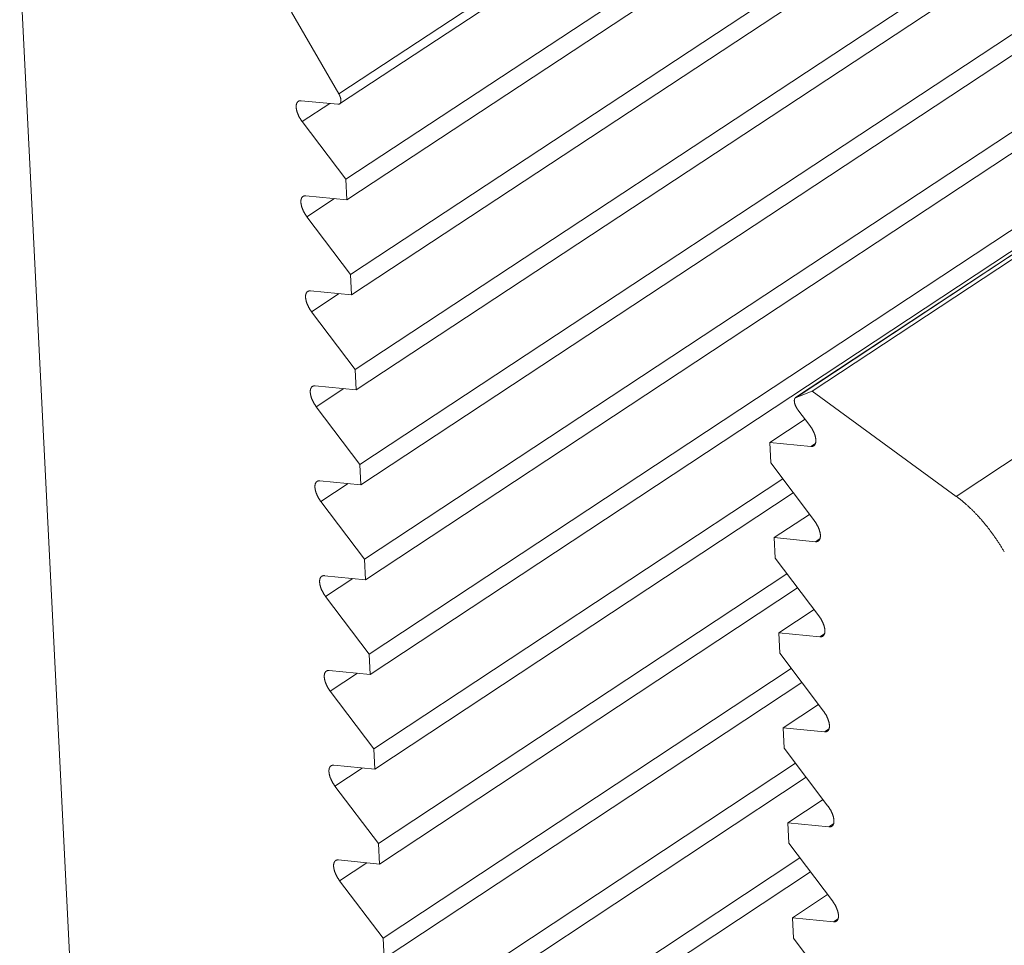
# Model space of a CAD drawing. Extents: x 3 to 247, y 3 to 12.
# Drawn here: x 59 to 59, y 6 to 6 of the extents above; entities that cross this region are included whole.
import ezdxf

# ---------------------------------------------------------------- set-up
doc = ezdxf.new("R2010")
doc.units = 0
doc.header["$MEASUREMENT"] = 0
doc.layers.get('0').update_dxf_attribs({"linetype": 'CONTINUOUS'})
doc.layers.add('DETAIL', color=1, linetype='CONTINUOUS')

# ---------------------------------------------------------------- blocks, each defined once
blk = doc.blocks.new('WEB00129')
at = {"color": 0, "linetype": 'Continuous', "lineweight": 0, "extrusion": (-5.55112e-17, 0.816497, 0.57735)}
for p, q in [((16.78099, 8.29161), (20.92151, 11.01633)), ((16.78126, 8.28863), (20.92164, 11.01341)), ((16.78307, 8.26625), (20.92239, 10.99147)), ((16.78337, 8.26017), (20.9224, 10.98549)), ((16.78446, 8.23803), (20.92241, 10.96375)), ((16.78476, 8.23196), (20.92242, 10.95778)), ((16.9214, 8.20334), (21.06298, 10.93744)), ((16.78584, 8.20984), (20.92243, 10.93604)), ((16.91653, 8.20146), (21.05782, 10.9353)), ((16.91666, 8.20152), (21.05796, 10.93537)), ((16.78614, 8.20376), (20.92244, 10.93007)), ((16.78723, 8.18166), (20.92245, 10.90835)), ((16.9642, 8.17215), (21.10589, 10.90916)), ((16.78752, 8.17558), (20.92246, 10.90239)), ((16.78861, 8.15349), (20.92247, 10.88068)), ((16.78891, 8.14743), (20.92248, 10.87472)), ((16.78999, 8.12535), (20.92249, 10.85303)), ((16.79029, 8.11929), (20.9225, 10.84707)), ((16.68633, 8.33154), (16.72027, 7.65534)), ((16.78099, 8.29161), (16.76698, 8.31588)), ((16.76984, 8.28956), (16.78075, 8.28852)), ((16.77015, 8.28336), (16.77834, 8.28875)), ((16.78307, 8.26625), (16.77015, 8.28336)), ((16.78337, 8.26017), (16.78307, 8.26625)), ((16.77123, 8.26134), (16.78337, 8.26017)), ((16.77154, 8.25514), (16.77971, 8.26052)), ((16.78446, 8.23803), (16.77154, 8.25514)), ((16.78476, 8.23196), (16.78446, 8.23803)), ((16.77262, 8.23313), (16.78476, 8.23196)), ((16.77293, 8.22694), (16.78109, 8.23231)), ((16.78584, 8.20984), (16.77293, 8.22694)), ((16.78614, 8.20376), (16.78584, 8.20984)), ((16.77401, 8.20494), (16.78614, 8.20376)), ((16.77432, 8.19875), (16.78246, 8.20412)), ((16.9214, 8.20334), (16.91666, 8.20152)), ((16.9642, 8.17215), (16.9214, 8.20334)), ((16.78723, 8.18166), (16.77432, 8.19875)), ((16.91722, 8.19784), (16.92076, 8.19317)), ((16.90885, 8.18815), (16.91932, 8.19506)), ((16.90885, 8.18815), (16.90914, 8.18206)), ((16.92105, 8.18696), (16.90885, 8.18815)), ((16.92105, 8.18696), (16.92243, 8.18787)), ((16.78752, 8.17558), (16.78723, 8.18166)), ((16.90914, 8.18206), (16.9221, 8.16491)), ((16.7754, 8.17677), (16.78752, 8.17558)), ((16.79137, 8.09723), (16.9127, 8.17735)), ((16.7757, 8.17059), (16.78383, 8.17595)), ((16.79167, 8.09117), (16.91585, 8.17318)), ((16.78861, 8.15349), (16.7757, 8.17059)), ((16.9102, 8.15991), (16.92066, 8.16682)), ((16.9102, 8.15991), (16.91049, 8.15382)), ((16.92239, 8.15871), (16.9102, 8.15991)), ((16.92239, 8.15871), (16.92377, 8.15962)), ((16.78891, 8.14743), (16.78861, 8.15349)), ((16.91049, 8.15382), (16.92344, 8.13668)), ((16.77679, 8.14862), (16.78891, 8.14743)), ((16.77709, 8.14244), (16.7852, 8.14779)), ((16.79275, 8.06912), (16.91397, 8.14921)), ((16.79305, 8.06306), (16.91712, 8.14505)), ((16.78999, 8.12535), (16.77709, 8.14244)), ((16.91155, 8.13168), (16.922, 8.13859)), ((16.91155, 8.13168), (16.91184, 8.1256)), ((16.92374, 8.13048), (16.91155, 8.13168)), ((16.92374, 8.13048), (16.92511, 8.13139)), ((16.79029, 8.11929), (16.78999, 8.12535)), ((16.91184, 8.1256), (16.92478, 8.10846)), ((16.79413, 8.04103), (16.91524, 8.12109)), ((16.77817, 8.12049), (16.79029, 8.11929)), ((16.77847, 8.11431), (16.78657, 8.11966)), ((16.79443, 8.03498), (16.91838, 8.11693)), ((16.79137, 8.09723), (16.77847, 8.11431)), ((16.91289, 8.10348), (16.92333, 8.11038)), ((16.91289, 8.10348), (16.91318, 8.0974)), ((16.92508, 8.10227), (16.91289, 8.10348)), ((16.92508, 8.10227), (16.92645, 8.10318)), ((16.79167, 8.09117), (16.79137, 8.09723)), ((16.91318, 8.0974), (16.92612, 8.08027)), ((16.77956, 8.09238), (16.79167, 8.09117)), ((16.79551, 8.01296), (16.91651, 8.09299)), ((16.77986, 8.0862), (16.78794, 8.09154)), ((16.79275, 8.06912), (16.77986, 8.0862)), ((16.79581, 8.00692), (16.91965, 8.08883)), ((16.91423, 8.07529), (16.92467, 8.08219)), ((16.91423, 8.07529), (16.91452, 8.06922)), ((16.92642, 8.07407), (16.91423, 8.07529)), ((16.92642, 8.07407), (16.92779, 8.07499)), ((16.79305, 8.06306), (16.79275, 8.06912)), ((16.91452, 8.06922), (16.92746, 8.05209)), ((16.78094, 8.06428), (16.79305, 8.06306)), ((16.78124, 8.05811), (16.78931, 8.06344)), ((16.79689, 7.98491), (16.91778, 8.06491)), ((16.79718, 7.97887), (16.92092, 8.06076)), ((16.79413, 8.04103), (16.78124, 8.05811)), ((16.91558, 8.04712), (16.926, 8.05402)), ((16.91558, 8.04712), (16.91587, 8.04106)), ((16.92776, 8.0459), (16.91558, 8.04712)), ((16.92776, 8.0459), (16.92913, 8.04681)), ((16.79443, 8.03498), (16.79413, 8.04103)), ((16.91587, 8.04106), (16.9288, 8.02393))]:
    blk.add_line(p, q, dxfattribs=at)
at = {"color": 0, "linetype": 'Continuous', "lineweight": 0}
for points in [[(16.78075, 8.28852), (16.78079, 8.28852), (16.78082, 8.28851), (16.78085, 8.28851), (16.78088, 8.28851), (16.78091, 8.28852), (16.78094, 8.28852), (16.78097, 8.28852), (16.78099, 8.28853), (16.78102, 8.28853), (16.78105, 8.28854), (16.78108, 8.28854), (16.7811, 8.28855), (16.78113, 8.28856), (16.78115, 8.28857), (16.78118, 8.28858), (16.7812, 8.28859), (16.78123, 8.28861), (16.78125, 8.28862), (16.78127, 8.28863), (16.78129, 8.28865), (16.78131, 8.28866), (16.78134, 8.28868), (16.78136, 8.2887), (16.78137, 8.28872), (16.78139, 8.28874), (16.78141, 8.28876), (16.78143, 8.28878), (16.78145, 8.2888), (16.78146, 8.28883), (16.78148, 8.28885), (16.78149, 8.28888), (16.78151, 8.2889), (16.78152, 8.28893), (16.78153, 8.28896), (16.78155, 8.28898), (16.78156, 8.28901), (16.78157, 8.28904), (16.78158, 8.28907), (16.78159, 8.28911), (16.7816, 8.28914), (16.7816, 8.28917), (16.78161, 8.2892), (16.78162, 8.28924), (16.78162, 8.28927), (16.78163, 8.28931), (16.78163, 8.28935), (16.78164, 8.28938), (16.78164, 8.28942), (16.78164, 8.28946), (16.78164, 8.2895), (16.78164, 8.28954), (16.78164, 8.28958), (16.78164, 8.28962), (16.78164, 8.28966), (16.78164, 8.2897), (16.78164, 8.28974), (16.78163, 8.28978), (16.78163, 8.28983), (16.78162, 8.28987), (16.78162, 8.28991), (16.78161, 8.28996), (16.7816, 8.29), (16.78159, 8.29005), (16.78159, 8.29009), (16.78158, 8.29014), (16.78157, 8.29019), (16.78156, 8.29023), (16.78154, 8.29028), (16.78153, 8.29033), (16.78152, 8.29038), (16.78151, 8.29042), (16.78149, 8.29047), (16.78148, 8.29052), (16.78146, 8.29057), (16.78144, 8.29062), (16.78143, 8.29067), (16.78141, 8.29072), (16.78139, 8.29077), (16.78137, 8.29082), (16.78135, 8.29086), (16.78133, 8.29091), (16.78131, 8.29096), (16.78129, 8.29101), (16.78127, 8.29106), (16.78125, 8.29111), (16.78122, 8.29116), (16.7812, 8.29121), (16.78118, 8.29126), (16.78115, 8.29131), (16.78113, 8.29136), (16.7811, 8.29141), (16.78107, 8.29146), (16.78105, 8.29151), (16.78102, 8.29156), (16.78099, 8.29161)], [(16.77015, 8.28336), (16.77009, 8.28345), (16.77002, 8.28353), (16.76996, 8.28362), (16.7699, 8.28371), (16.76984, 8.2838), (16.76978, 8.28389), (16.76972, 8.28398), (16.76966, 8.28407), (16.7696, 8.28416), (16.76955, 8.28425), (16.76949, 8.28434), (16.76944, 8.28443), (16.76939, 8.28453), (16.76933, 8.28462), (16.76928, 8.28472), (16.76923, 8.28481), (16.76919, 8.2849), (16.76914, 8.285), (16.76909, 8.28509), (16.76905, 8.28519), (16.76901, 8.28528), (16.76896, 8.28538), (16.76892, 8.28547), (16.76888, 8.28557), (16.76884, 8.28566), (16.76881, 8.28575), (16.76877, 8.28585), (16.76874, 8.28594), (16.7687, 8.28604), (16.76867, 8.28613), (16.76864, 8.28622), (16.76862, 8.28631), (16.76859, 8.2864), (16.76856, 8.2865), (16.76854, 8.28659), (16.76852, 8.28668), (16.7685, 8.28677), (16.76848, 8.28685), (16.76846, 8.28694), (16.76844, 8.28703), (16.76843, 8.28711), (16.76841, 8.2872), (16.7684, 8.28728), (16.76839, 8.28737), (16.76838, 8.28745), (16.76838, 8.28753), (16.76837, 8.28761), (16.76837, 8.28769), (16.76836, 8.28777), (16.76836, 8.28784), (16.76836, 8.28792), (16.76837, 8.28799), (16.76837, 8.28806), (16.76838, 8.28814), (16.76838, 8.28821), (16.76839, 8.28827), (16.7684, 8.28834), (16.76841, 8.28841), (16.76843, 8.28847), (16.76844, 8.28853), (16.76846, 8.28859), (16.76848, 8.28865), (16.7685, 8.28871), (16.76852, 8.28877), (16.76854, 8.28882), (16.76856, 8.28887), (16.76859, 8.28892), (16.76862, 8.28897), (16.76865, 8.28902), (16.76868, 8.28907), (16.76871, 8.28911), (16.76874, 8.28915), (16.76877, 8.28919), (16.76881, 8.28923), (16.76885, 8.28927), (16.76889, 8.2893), (16.76893, 8.28933), (16.76897, 8.28936), (16.76901, 8.28939), (16.76905, 8.28942), (16.7691, 8.28944), (16.76914, 8.28946), (16.76919, 8.28948), (16.76924, 8.2895), (16.76929, 8.28952), (16.76934, 8.28953), (16.76939, 8.28954), (16.76944, 8.28955), (16.7695, 8.28956), (16.76955, 8.28957), (16.76961, 8.28957), (16.76967, 8.28957), (16.76972, 8.28957), (16.76978, 8.28957), (16.76984, 8.28956)], [(16.77154, 8.25514), (16.77148, 8.25523), (16.77141, 8.25531), (16.77135, 8.2554), (16.77129, 8.25549), (16.77123, 8.25558), (16.77117, 8.25566), (16.77111, 8.25575), (16.77105, 8.25585), (16.77099, 8.25594), (16.77094, 8.25603), (16.77088, 8.25612), (16.77083, 8.25621), (16.77078, 8.25631), (16.77073, 8.2564), (16.77067, 8.25649), (16.77063, 8.25659), (16.77058, 8.25668), (16.77053, 8.25678), (16.77048, 8.25687), (16.77044, 8.25697), (16.7704, 8.25706), (16.77035, 8.25715), (16.77031, 8.25725), (16.77027, 8.25734), (16.77023, 8.25744), (16.7702, 8.25753), (16.77016, 8.25763), (16.77013, 8.25772), (16.7701, 8.25781), (16.77006, 8.25791), (16.77003, 8.258), (16.77001, 8.25809), (16.76998, 8.25818), (16.76995, 8.25827), (16.76993, 8.25836), (16.76991, 8.25845), (16.76989, 8.25854), (16.76987, 8.25863), (16.76985, 8.25872), (16.76983, 8.25881), (16.76982, 8.25889), (16.7698, 8.25898), (16.76979, 8.25906), (16.76978, 8.25914), (16.76977, 8.25923), (16.76977, 8.25931), (16.76976, 8.25939), (16.76976, 8.25947), (16.76975, 8.25954), (16.76975, 8.25962), (16.76975, 8.2597), (16.76976, 8.25977), (16.76976, 8.25984), (16.76977, 8.25991), (16.76977, 8.25998), (16.76978, 8.26005), (16.76979, 8.26012), (16.7698, 8.26018), (16.76982, 8.26025), (16.76983, 8.26031), (16.76985, 8.26037), (16.76987, 8.26043), (16.76989, 8.26049), (16.76991, 8.26054), (16.76993, 8.2606), (16.76996, 8.26065), (16.76998, 8.2607), (16.77001, 8.26075), (16.77004, 8.2608), (16.77007, 8.26084), (16.7701, 8.26089), (16.77013, 8.26093), (16.77017, 8.26097), (16.7702, 8.26101), (16.77024, 8.26104), (16.77028, 8.26108), (16.77032, 8.26111), (16.77036, 8.26114), (16.7704, 8.26117), (16.77044, 8.26119), (16.77049, 8.26122), (16.77053, 8.26124), (16.77058, 8.26126), (16.77063, 8.26128), (16.77068, 8.26129), (16.77073, 8.26131), (16.77078, 8.26132), (16.77083, 8.26133), (16.77089, 8.26134), (16.77094, 8.26134), (16.771, 8.26134), (16.77106, 8.26135), (16.77112, 8.26135), (16.77117, 8.26134), (16.77123, 8.26134)], [(16.77293, 8.22694), (16.77286, 8.22702), (16.7728, 8.22711), (16.77274, 8.2272), (16.77268, 8.22728), (16.77262, 8.22737), (16.77256, 8.22746), (16.7725, 8.22755), (16.77244, 8.22764), (16.77238, 8.22773), (16.77233, 8.22783), (16.77227, 8.22792), (16.77222, 8.22801), (16.77217, 8.2281), (16.77211, 8.2282), (16.77206, 8.22829), (16.77201, 8.22838), (16.77197, 8.22848), (16.77192, 8.22857), (16.77187, 8.22867), (16.77183, 8.22876), (16.77178, 8.22886), (16.77174, 8.22895), (16.7717, 8.22905), (16.77166, 8.22914), (16.77162, 8.22923), (16.77159, 8.22933), (16.77155, 8.22942), (16.77152, 8.22952), (16.77148, 8.22961), (16.77145, 8.2297), (16.77142, 8.2298), (16.77139, 8.22989), (16.77137, 8.22998), (16.77134, 8.23007), (16.77132, 8.23016), (16.7713, 8.23025), (16.77128, 8.23034), (16.77126, 8.23043), (16.77124, 8.23051), (16.77122, 8.2306), (16.77121, 8.23069), (16.77119, 8.23077), (16.77118, 8.23086), (16.77117, 8.23094), (16.77116, 8.23102), (16.77116, 8.2311), (16.77115, 8.23118), (16.77115, 8.23126), (16.77114, 8.23134), (16.77114, 8.23142), (16.77114, 8.23149), (16.77115, 8.23156), (16.77115, 8.23164), (16.77116, 8.23171), (16.77116, 8.23178), (16.77117, 8.23185), (16.77118, 8.23191), (16.77119, 8.23198), (16.77121, 8.23204), (16.77122, 8.2321), (16.77124, 8.23217), (16.77126, 8.23222), (16.77128, 8.23228), (16.7713, 8.23234), (16.77132, 8.23239), (16.77134, 8.23244), (16.77137, 8.2325), (16.7714, 8.23254), (16.77143, 8.23259), (16.77146, 8.23264), (16.77149, 8.23268), (16.77152, 8.23272), (16.77155, 8.23276), (16.77159, 8.2328), (16.77163, 8.23284), (16.77167, 8.23287), (16.77171, 8.2329), (16.77175, 8.23293), (16.77179, 8.23296), (16.77183, 8.23299), (16.77188, 8.23301), (16.77192, 8.23303), (16.77197, 8.23305), (16.77202, 8.23307), (16.77207, 8.23309), (16.77212, 8.2331), (16.77217, 8.23311), (16.77222, 8.23312), (16.77228, 8.23313), (16.77233, 8.23313), (16.77239, 8.23314), (16.77245, 8.23314), (16.7725, 8.23314), (16.77256, 8.23314), (16.77262, 8.23313)], [(16.77432, 8.19875), (16.77425, 8.19884), (16.77419, 8.19892), (16.77413, 8.19901), (16.77407, 8.1991), (16.77401, 8.19919), (16.77395, 8.19928), (16.77389, 8.19937), (16.77383, 8.19946), (16.77377, 8.19955), (16.77372, 8.19964), (16.77366, 8.19973), (16.77361, 8.19983), (16.77355, 8.19992), (16.7735, 8.20001), (16.77345, 8.20011), (16.7734, 8.2002), (16.77335, 8.20029), (16.77331, 8.20039), (16.77326, 8.20048), (16.77322, 8.20058), (16.77317, 8.20067), (16.77313, 8.20077), (16.77309, 8.20086), (16.77305, 8.20096), (16.77301, 8.20105), (16.77298, 8.20114), (16.77294, 8.20124), (16.77291, 8.20133), (16.77287, 8.20142), (16.77284, 8.20152), (16.77281, 8.20161), (16.77278, 8.2017), (16.77276, 8.20179), (16.77273, 8.20188), (16.77271, 8.20197), (16.77268, 8.20206), (16.77266, 8.20215), (16.77264, 8.20224), (16.77263, 8.20233), (16.77261, 8.20242), (16.77259, 8.2025), (16.77258, 8.20259), (16.77257, 8.20267), (16.77256, 8.20275), (16.77255, 8.20284), (16.77254, 8.20292), (16.77254, 8.203), (16.77253, 8.20308), (16.77253, 8.20315), (16.77253, 8.20323), (16.77253, 8.2033), (16.77254, 8.20338), (16.77254, 8.20345), (16.77254, 8.20352), (16.77255, 8.20359), (16.77256, 8.20366), (16.77257, 8.20373), (16.77258, 8.20379), (16.7726, 8.20386), (16.77261, 8.20392), (16.77263, 8.20398), (16.77265, 8.20404), (16.77267, 8.2041), (16.77269, 8.20415), (16.77271, 8.20421), (16.77273, 8.20426), (16.77276, 8.20431), (16.77279, 8.20436), (16.77281, 8.2044), (16.77284, 8.20445), (16.77288, 8.20449), (16.77291, 8.20453), (16.77294, 8.20457), (16.77298, 8.20461), (16.77302, 8.20465), (16.77305, 8.20468), (16.77309, 8.20471), (16.77314, 8.20474), (16.77318, 8.20477), (16.77322, 8.2048), (16.77327, 8.20482), (16.77331, 8.20484), (16.77336, 8.20486), (16.77341, 8.20488), (16.77346, 8.2049), (16.77351, 8.20491), (16.77356, 8.20492), (16.77361, 8.20493), (16.77367, 8.20494), (16.77372, 8.20495), (16.77378, 8.20495), (16.77383, 8.20495), (16.77389, 8.20495), (16.77395, 8.20495), (16.77401, 8.20494)], [(16.91666, 8.20152), (16.91663, 8.20151), (16.91661, 8.2015), (16.91658, 8.20149), (16.91656, 8.20148), (16.91654, 8.20146), (16.91651, 8.20145), (16.91649, 8.20143), (16.91647, 8.20141), (16.91645, 8.2014), (16.91643, 8.20138), (16.91641, 8.20136), (16.91639, 8.20134), (16.91637, 8.20132), (16.91636, 8.2013), (16.91634, 8.20127), (16.91632, 8.20125), (16.91631, 8.20122), (16.91629, 8.2012), (16.91628, 8.20117), (16.91627, 8.20115), (16.91626, 8.20112), (16.91624, 8.20109), (16.91623, 8.20106), (16.91622, 8.20103), (16.91621, 8.201), (16.9162, 8.20097), (16.91619, 8.20093), (16.91619, 8.2009), (16.91618, 8.20087), (16.91617, 8.20083), (16.91617, 8.2008), (16.91616, 8.20076), (16.91616, 8.20072), (16.91616, 8.20069), (16.91615, 8.20065), (16.91615, 8.20061), (16.91615, 8.20057), (16.91615, 8.20053), (16.91615, 8.20049), (16.91615, 8.20045), (16.91615, 8.20041), (16.91616, 8.20037), (16.91616, 8.20033), (16.91616, 8.20028), (16.91617, 8.20024), (16.91617, 8.2002), (16.91618, 8.20015), (16.91619, 8.20011), (16.91619, 8.20006), (16.9162, 8.20002), (16.91621, 8.19997), (16.91622, 8.19992), (16.91623, 8.19988), (16.91624, 8.19983), (16.91625, 8.19978), (16.91627, 8.19974), (16.91628, 8.19969), (16.91629, 8.19964), (16.91631, 8.19959), (16.91632, 8.19954), (16.91634, 8.19949), (16.91636, 8.19944), (16.91637, 8.1994), (16.91639, 8.19935), (16.91641, 8.1993), (16.91643, 8.19925), (16.91645, 8.1992), (16.91647, 8.19915), (16.91649, 8.1991), (16.91651, 8.19905), (16.91653, 8.199), (16.91656, 8.19895), (16.91658, 8.1989), (16.9166, 8.19885), (16.91663, 8.1988), (16.91665, 8.19875), (16.91668, 8.1987), (16.91671, 8.19865), (16.91673, 8.1986), (16.91676, 8.19855), (16.91679, 8.1985), (16.91681, 8.19845), (16.91684, 8.1984), (16.91687, 8.19836), (16.9169, 8.19831), (16.91693, 8.19826), (16.91696, 8.19821), (16.91699, 8.19816), (16.91703, 8.19812), (16.91706, 8.19807), (16.91709, 8.19802), (16.91712, 8.19798), (16.91715, 8.19793), (16.91719, 8.19789), (16.91722, 8.19784)], [(16.92076, 8.19317), (16.92082, 8.19308), (16.92088, 8.19299), (16.92095, 8.19291), (16.92101, 8.19282), (16.92107, 8.19273), (16.92113, 8.19264), (16.92119, 8.19255), (16.92124, 8.19246), (16.9213, 8.19237), (16.92136, 8.19228), (16.92141, 8.19218), (16.92147, 8.19209), (16.92152, 8.192), (16.92157, 8.1919), (16.92162, 8.19181), (16.92167, 8.19171), (16.92172, 8.19162), (16.92177, 8.19153), (16.92181, 8.19143), (16.92186, 8.19134), (16.9219, 8.19124), (16.92194, 8.19115), (16.92199, 8.19105), (16.92202, 8.19096), (16.92206, 8.19086), (16.9221, 8.19077), (16.92214, 8.19067), (16.92217, 8.19058), (16.9222, 8.19049), (16.92223, 8.19039), (16.92226, 8.1903), (16.92229, 8.19021), (16.92232, 8.19012), (16.92234, 8.19002), (16.92237, 8.18993), (16.92239, 8.18984), (16.92241, 8.18975), (16.92243, 8.18967), (16.92245, 8.18958), (16.92247, 8.18949), (16.92248, 8.18941), (16.92249, 8.18932), (16.92251, 8.18924), (16.92252, 8.18915), (16.92252, 8.18907), (16.92253, 8.18899), (16.92254, 8.18891), (16.92254, 8.18883), (16.92254, 8.18875), (16.92254, 8.18868), (16.92254, 8.1886), (16.92254, 8.18853), (16.92253, 8.18845), (16.92253, 8.18838), (16.92252, 8.18831), (16.92251, 8.18824), (16.9225, 8.18818), (16.92249, 8.18811), (16.92248, 8.18805), (16.92246, 8.18798), (16.92244, 8.18792), (16.92243, 8.18786), (16.92241, 8.18781), (16.92238, 8.18775), (16.92236, 8.1877), (16.92234, 8.18764), (16.92231, 8.18759), (16.92228, 8.18754), (16.92226, 8.1875), (16.92223, 8.18745), (16.92219, 8.18741), (16.92216, 8.18737), (16.92213, 8.18733), (16.92209, 8.18729), (16.92205, 8.18725), (16.92201, 8.18722), (16.92197, 8.18719), (16.92193, 8.18716), (16.92189, 8.18713), (16.92185, 8.1871), (16.9218, 8.18708), (16.92175, 8.18706), (16.92171, 8.18704), (16.92166, 8.18702), (16.92161, 8.187), (16.92156, 8.18699), (16.92151, 8.18698), (16.92145, 8.18697), (16.9214, 8.18696), (16.92134, 8.18695), (16.92129, 8.18695), (16.92123, 8.18695), (16.92117, 8.18695), (16.92111, 8.18695), (16.92105, 8.18696)], [(16.7757, 8.17059), (16.77564, 8.17067), (16.77558, 8.17076), (16.77551, 8.17085), (16.77545, 8.17093), (16.77539, 8.17102), (16.77533, 8.17111), (16.77527, 8.1712), (16.77522, 8.17129), (16.77516, 8.17138), (16.7751, 8.17148), (16.77505, 8.17157), (16.77499, 8.17166), (16.77494, 8.17175), (16.77489, 8.17185), (16.77484, 8.17194), (16.77479, 8.17203), (16.77474, 8.17213), (16.77469, 8.17222), (16.77465, 8.17232), (16.7746, 8.17241), (16.77456, 8.17251), (16.77452, 8.1726), (16.77448, 8.1727), (16.77444, 8.17279), (16.7744, 8.17288), (16.77436, 8.17298), (16.77433, 8.17307), (16.77429, 8.17317), (16.77426, 8.17326), (16.77423, 8.17335), (16.7742, 8.17344), (16.77417, 8.17354), (16.77414, 8.17363), (16.77412, 8.17372), (16.77409, 8.17381), (16.77407, 8.1739), (16.77405, 8.17399), (16.77403, 8.17408), (16.77401, 8.17416), (16.774, 8.17425), (16.77398, 8.17434), (16.77397, 8.17442), (16.77396, 8.1745), (16.77395, 8.17459), (16.77394, 8.17467), (16.77393, 8.17475), (16.77393, 8.17483), (16.77392, 8.17491), (16.77392, 8.17499), (16.77392, 8.17506), (16.77392, 8.17514), (16.77392, 8.17521), (16.77393, 8.17528), (16.77393, 8.17535), (16.77394, 8.17542), (16.77395, 8.17549), (16.77396, 8.17556), (16.77397, 8.17562), (16.77398, 8.17569), (16.774, 8.17575), (16.77402, 8.17581), (16.77403, 8.17587), (16.77405, 8.17593), (16.77407, 8.17598), (16.7741, 8.17604), (16.77412, 8.17609), (16.77415, 8.17614), (16.77417, 8.17619), (16.7742, 8.17624), (16.77423, 8.17628), (16.77426, 8.17632), (16.7743, 8.17637), (16.77433, 8.17641), (16.77437, 8.17644), (16.7744, 8.17648), (16.77444, 8.17651), (16.77448, 8.17655), (16.77452, 8.17658), (16.77457, 8.1766), (16.77461, 8.17663), (16.77465, 8.17665), (16.7747, 8.17668), (16.77475, 8.1767), (16.7748, 8.17671), (16.77484, 8.17673), (16.7749, 8.17674), (16.77495, 8.17675), (16.775, 8.17676), (16.77505, 8.17677), (16.77511, 8.17678), (16.77517, 8.17678), (16.77522, 8.17678), (16.77528, 8.17678), (16.77534, 8.17678), (16.7754, 8.17677)], [(16.97845, 8.15567), (16.97833, 8.15588), (16.97821, 8.15609), (16.97808, 8.1563), (16.97796, 8.15651), (16.97783, 8.15672), (16.97771, 8.15692), (16.97758, 8.15713), (16.97745, 8.15734), (16.97732, 8.15755), (16.97719, 8.15775), (16.97706, 8.15796), (16.97693, 8.15816), (16.9768, 8.15837), (16.97667, 8.15857), (16.97653, 8.15877), (16.9764, 8.15898), (16.97626, 8.15918), (16.97613, 8.15938), (16.97599, 8.15958), (16.97586, 8.15978), (16.97572, 8.15998), (16.97558, 8.16018), (16.97544, 8.16038), (16.9753, 8.16058), (16.97516, 8.16078), (16.97502, 8.16097), (16.97487, 8.16117), (16.97473, 8.16136), (16.97459, 8.16156), (16.97444, 8.16175), (16.9743, 8.16195), (16.97415, 8.16214), (16.97401, 8.16233), (16.97386, 8.16252), (16.97371, 8.16271), (16.97357, 8.1629), (16.97342, 8.16309), (16.97327, 8.16327), (16.97312, 8.16346), (16.97297, 8.16364), (16.97282, 8.16383), (16.97267, 8.16401), (16.97252, 8.1642), (16.97237, 8.16438), (16.97221, 8.16456), (16.97206, 8.16474), (16.97191, 8.16492), (16.97175, 8.1651), (16.9716, 8.16527), (16.97144, 8.16545), (16.97129, 8.16562), (16.97113, 8.1658), (16.97098, 8.16597), (16.97082, 8.16614), (16.97066, 8.16631), (16.97051, 8.16648), (16.97035, 8.16665), (16.97019, 8.16682), (16.97003, 8.16699), (16.96987, 8.16715), (16.96972, 8.16731), (16.96956, 8.16748), (16.9694, 8.16764), (16.96924, 8.1678), (16.96908, 8.16796), (16.96892, 8.16812), (16.96876, 8.16828), (16.9686, 8.16843), (16.96843, 8.16859), (16.96827, 8.16874), (16.96811, 8.16889), (16.96795, 8.16904), (16.96779, 8.16919), (16.96763, 8.16934), (16.96746, 8.16949), (16.9673, 8.16963), (16.96714, 8.16978), (16.96698, 8.16992), (16.96681, 8.17006), (16.96665, 8.1702), (16.96649, 8.17034), (16.96633, 8.17048), (16.96616, 8.17062), (16.966, 8.17075), (16.96584, 8.17089), (16.96567, 8.17102), (16.96551, 8.17115), (16.96535, 8.17128), (16.96518, 8.17141), (16.96502, 8.17154), (16.96486, 8.17166), (16.96469, 8.17179), (16.96453, 8.17191), (16.96437, 8.17203), (16.9642, 8.17215)], [(16.9221, 8.16491), (16.92216, 8.16483), (16.92223, 8.16474), (16.92229, 8.16465), (16.92235, 8.16457), (16.92241, 8.16448), (16.92247, 8.16439), (16.92253, 8.1643), (16.92259, 8.16421), (16.92264, 8.16411), (16.9227, 8.16402), (16.92276, 8.16393), (16.92281, 8.16384), (16.92286, 8.16374), (16.92291, 8.16365), (16.92297, 8.16356), (16.92301, 8.16346), (16.92306, 8.16337), (16.92311, 8.16327), (16.92316, 8.16318), (16.9232, 8.16308), (16.92324, 8.16299), (16.92329, 8.16289), (16.92333, 8.1628), (16.92337, 8.1627), (16.92341, 8.16261), (16.92344, 8.16252), (16.92348, 8.16242), (16.92351, 8.16233), (16.92355, 8.16223), (16.92358, 8.16214), (16.92361, 8.16205), (16.92363, 8.16196), (16.92366, 8.16186), (16.92369, 8.16177), (16.92371, 8.16168), (16.92373, 8.16159), (16.92375, 8.1615), (16.92377, 8.16141), (16.92379, 8.16133), (16.92381, 8.16124), (16.92382, 8.16115), (16.92384, 8.16107), (16.92385, 8.16098), (16.92386, 8.1609), (16.92387, 8.16082), (16.92387, 8.16074), (16.92388, 8.16066), (16.92388, 8.16058), (16.92388, 8.1605), (16.92389, 8.16042), (16.92388, 8.16035), (16.92388, 8.16028), (16.92388, 8.1602), (16.92387, 8.16013), (16.92386, 8.16006), (16.92386, 8.15999), (16.92384, 8.15993), (16.92383, 8.15986), (16.92382, 8.1598), (16.9238, 8.15973), (16.92379, 8.15967), (16.92377, 8.15961), (16.92375, 8.15956), (16.92373, 8.1595), (16.9237, 8.15945), (16.92368, 8.15939), (16.92365, 8.15934), (16.92363, 8.15929), (16.9236, 8.15925), (16.92357, 8.1592), (16.92354, 8.15916), (16.9235, 8.15912), (16.92347, 8.15908), (16.92343, 8.15904), (16.9234, 8.159), (16.92336, 8.15897), (16.92332, 8.15894), (16.92328, 8.15891), (16.92323, 8.15888), (16.92319, 8.15885), (16.92314, 8.15883), (16.9231, 8.15881), (16.92305, 8.15879), (16.923, 8.15877), (16.92295, 8.15875), (16.9229, 8.15874), (16.92285, 8.15873), (16.92279, 8.15872), (16.92274, 8.15871), (16.92268, 8.1587), (16.92263, 8.1587), (16.92257, 8.1587), (16.92251, 8.1587), (16.92245, 8.1587), (16.92239, 8.15871)], [(16.77709, 8.14244), (16.77703, 8.14253), (16.77696, 8.14261), (16.7769, 8.1427), (16.77684, 8.14279), (16.77678, 8.14288), (16.77672, 8.14297), (16.77666, 8.14306), (16.7766, 8.14315), (16.77655, 8.14324), (16.77649, 8.14333), (16.77643, 8.14342), (16.77638, 8.14351), (16.77633, 8.14361), (16.77628, 8.1437), (16.77623, 8.14379), (16.77618, 8.14389), (16.77613, 8.14398), (16.77608, 8.14408), (16.77604, 8.14417), (16.77599, 8.14426), (16.77595, 8.14436), (16.77591, 8.14445), (16.77586, 8.14455), (16.77582, 8.14464), (16.77579, 8.14474), (16.77575, 8.14483), (16.77571, 8.14492), (16.77568, 8.14502), (16.77565, 8.14511), (16.77562, 8.1452), (16.77559, 8.1453), (16.77556, 8.14539), (16.77553, 8.14548), (16.77551, 8.14557), (16.77548, 8.14566), (16.77546, 8.14575), (16.77544, 8.14584), (16.77542, 8.14593), (16.7754, 8.14601), (16.77538, 8.1461), (16.77537, 8.14619), (16.77536, 8.14627), (16.77534, 8.14636), (16.77533, 8.14644), (16.77533, 8.14652), (16.77532, 8.1466), (16.77531, 8.14668), (16.77531, 8.14676), (16.77531, 8.14684), (16.77531, 8.14691), (16.77531, 8.14699), (16.77531, 8.14706), (16.77531, 8.14713), (16.77532, 8.14721), (16.77533, 8.14727), (16.77534, 8.14734), (16.77535, 8.14741), (16.77536, 8.14748), (16.77537, 8.14754), (16.77539, 8.1476), (16.7754, 8.14766), (16.77542, 8.14772), (16.77544, 8.14778), (16.77546, 8.14783), (16.77548, 8.14789), (16.77551, 8.14794), (16.77553, 8.14799), (16.77556, 8.14804), (16.77559, 8.14809), (16.77562, 8.14813), (16.77565, 8.14817), (16.77568, 8.14822), (16.77572, 8.14826), (16.77575, 8.14829), (16.77579, 8.14833), (16.77583, 8.14836), (16.77587, 8.1484), (16.77591, 8.14843), (16.77595, 8.14845), (16.776, 8.14848), (16.77604, 8.1485), (16.77609, 8.14852), (16.77613, 8.14854), (16.77618, 8.14856), (16.77623, 8.14858), (16.77628, 8.14859), (16.77633, 8.1486), (16.77639, 8.14861), (16.77644, 8.14862), (16.7765, 8.14863), (16.77655, 8.14863), (16.77661, 8.14863), (16.77667, 8.14863), (16.77673, 8.14863), (16.77679, 8.14862)], [(16.92344, 8.13668), (16.9235, 8.13659), (16.92357, 8.13651), (16.92363, 8.13642), (16.92369, 8.13633), (16.92375, 8.13624), (16.92381, 8.13615), (16.92387, 8.13606), (16.92393, 8.13597), (16.92399, 8.13588), (16.92404, 8.13579), (16.9241, 8.1357), (16.92415, 8.1356), (16.9242, 8.13551), (16.92426, 8.13542), (16.92431, 8.13532), (16.92436, 8.13523), (16.92441, 8.13513), (16.92445, 8.13504), (16.9245, 8.13494), (16.92454, 8.13485), (16.92459, 8.13475), (16.92463, 8.13466), (16.92467, 8.13457), (16.92471, 8.13447), (16.92475, 8.13438), (16.92478, 8.13428), (16.92482, 8.13419), (16.92485, 8.13409), (16.92489, 8.134), (16.92492, 8.13391), (16.92495, 8.13381), (16.92498, 8.13372), (16.925, 8.13363), (16.92503, 8.13354), (16.92505, 8.13345), (16.92508, 8.13336), (16.9251, 8.13327), (16.92512, 8.13318), (16.92513, 8.13309), (16.92515, 8.13301), (16.92516, 8.13292), (16.92518, 8.13284), (16.92519, 8.13275), (16.9252, 8.13267), (16.92521, 8.13259), (16.92522, 8.13251), (16.92522, 8.13243), (16.92522, 8.13235), (16.92523, 8.13227), (16.92523, 8.13219), (16.92523, 8.13212), (16.92522, 8.13204), (16.92522, 8.13197), (16.92521, 8.1319), (16.92521, 8.13183), (16.9252, 8.13176), (16.92519, 8.13169), (16.92517, 8.13163), (16.92516, 8.13157), (16.92515, 8.1315), (16.92513, 8.13144), (16.92511, 8.13138), (16.92509, 8.13133), (16.92507, 8.13127), (16.92505, 8.13122), (16.92502, 8.13116), (16.925, 8.13111), (16.92497, 8.13106), (16.92494, 8.13102), (16.92491, 8.13097), (16.92488, 8.13093), (16.92484, 8.13089), (16.92481, 8.13085), (16.92477, 8.13081), (16.92474, 8.13077), (16.9247, 8.13074), (16.92466, 8.13071), (16.92462, 8.13068), (16.92457, 8.13065), (16.92453, 8.13062), (16.92449, 8.1306), (16.92444, 8.13058), (16.92439, 8.13056), (16.92434, 8.13054), (16.92429, 8.13052), (16.92424, 8.13051), (16.92419, 8.1305), (16.92414, 8.13049), (16.92408, 8.13048), (16.92403, 8.13047), (16.92397, 8.13047), (16.92391, 8.13047), (16.92385, 8.13047), (16.9238, 8.13047), (16.92374, 8.13048)], [(16.77847, 8.11431), (16.77841, 8.1144), (16.77835, 8.11448), (16.77829, 8.11457), (16.77822, 8.11466), (16.77816, 8.11475), (16.7781, 8.11484), (16.77805, 8.11493), (16.77799, 8.11502), (16.77793, 8.11511), (16.77788, 8.1152), (16.77782, 8.11529), (16.77777, 8.11538), (16.77771, 8.11548), (16.77766, 8.11557), (16.77761, 8.11566), (16.77756, 8.11576), (16.77751, 8.11585), (16.77747, 8.11595), (16.77742, 8.11604), (16.77738, 8.11614), (16.77733, 8.11623), (16.77729, 8.11632), (16.77725, 8.11642), (16.77721, 8.11651), (16.77717, 8.11661), (16.77714, 8.1167), (16.7771, 8.11679), (16.77707, 8.11689), (16.77703, 8.11698), (16.777, 8.11707), (16.77697, 8.11717), (16.77694, 8.11726), (16.77692, 8.11735), (16.77689, 8.11744), (16.77687, 8.11753), (16.77684, 8.11762), (16.77682, 8.11771), (16.7768, 8.1178), (16.77679, 8.11788), (16.77677, 8.11797), (16.77676, 8.11806), (16.77674, 8.11814), (16.77673, 8.11823), (16.77672, 8.11831), (16.77671, 8.11839), (16.7767, 8.11847), (16.7767, 8.11855), (16.7767, 8.11863), (16.77669, 8.11871), (16.77669, 8.11878), (16.77669, 8.11886), (16.7767, 8.11893), (16.7767, 8.119), (16.77671, 8.11907), (16.77671, 8.11914), (16.77672, 8.11921), (16.77673, 8.11928), (16.77674, 8.11934), (16.77676, 8.11941), (16.77677, 8.11947), (16.77679, 8.11953), (16.77681, 8.11959), (16.77683, 8.11965), (16.77685, 8.1197), (16.77687, 8.11976), (16.77689, 8.11981), (16.77692, 8.11986), (16.77695, 8.11991), (16.77698, 8.11996), (16.77701, 8.12), (16.77704, 8.12004), (16.77707, 8.12008), (16.7771, 8.12012), (16.77714, 8.12016), (16.77718, 8.1202), (16.77721, 8.12023), (16.77725, 8.12026), (16.7773, 8.12029), (16.77734, 8.12032), (16.77738, 8.12035), (16.77743, 8.12037), (16.77747, 8.12039), (16.77752, 8.12041), (16.77757, 8.12043), (16.77762, 8.12045), (16.77767, 8.12046), (16.77772, 8.12047), (16.77777, 8.12048), (16.77783, 8.12049), (16.77788, 8.12049), (16.77794, 8.1205), (16.77799, 8.1205), (16.77805, 8.1205), (16.77811, 8.1205), (16.77817, 8.12049)], [(16.92478, 8.10846), (16.92485, 8.10838), (16.92491, 8.10829), (16.92497, 8.1082), (16.92503, 8.10812), (16.92509, 8.10803), (16.92515, 8.10794), (16.92521, 8.10785), (16.92527, 8.10776), (16.92533, 8.10767), (16.92538, 8.10757), (16.92544, 8.10748), (16.92549, 8.10739), (16.92555, 8.10729), (16.9256, 8.1072), (16.92565, 8.10711), (16.9257, 8.10701), (16.92575, 8.10692), (16.92579, 8.10682), (16.92584, 8.10673), (16.92588, 8.10663), (16.92593, 8.10654), (16.92597, 8.10645), (16.92601, 8.10635), (16.92605, 8.10626), (16.92609, 8.10616), (16.92613, 8.10607), (16.92616, 8.10597), (16.9262, 8.10588), (16.92623, 8.10579), (16.92626, 8.10569), (16.92629, 8.1056), (16.92632, 8.10551), (16.92634, 8.10542), (16.92637, 8.10533), (16.92639, 8.10523), (16.92642, 8.10515), (16.92644, 8.10506), (16.92646, 8.10497), (16.92647, 8.10488), (16.92649, 8.10479), (16.92651, 8.10471), (16.92652, 8.10462), (16.92653, 8.10454), (16.92654, 8.10445), (16.92655, 8.10437), (16.92656, 8.10429), (16.92656, 8.10421), (16.92656, 8.10413), (16.92657, 8.10406), (16.92657, 8.10398), (16.92657, 8.1039), (16.92656, 8.10383), (16.92656, 8.10376), (16.92655, 8.10369), (16.92655, 8.10362), (16.92654, 8.10355), (16.92653, 8.10348), (16.92652, 8.10342), (16.9265, 8.10335), (16.92649, 8.10329), (16.92647, 8.10323), (16.92645, 8.10317), (16.92643, 8.10311), (16.92641, 8.10306), (16.92639, 8.103), (16.92636, 8.10295), (16.92634, 8.1029), (16.92631, 8.10285), (16.92628, 8.1028), (16.92625, 8.10276), (16.92622, 8.10271), (16.92619, 8.10267), (16.92615, 8.10263), (16.92612, 8.1026), (16.92608, 8.10256), (16.92604, 8.10253), (16.926, 8.10249), (16.92596, 8.10246), (16.92592, 8.10244), (16.92587, 8.10241), (16.92583, 8.10239), (16.92578, 8.10236), (16.92573, 8.10234), (16.92568, 8.10233), (16.92563, 8.10231), (16.92558, 8.1023), (16.92553, 8.10229), (16.92548, 8.10228), (16.92542, 8.10227), (16.92537, 8.10226), (16.92531, 8.10226), (16.92525, 8.10226), (16.9252, 8.10226), (16.92514, 8.10226), (16.92508, 8.10227)], [(16.77986, 8.0862), (16.7798, 8.08629), (16.77973, 8.08637), (16.77967, 8.08646), (16.77961, 8.08655), (16.77955, 8.08664), (16.77949, 8.08673), (16.77943, 8.08682), (16.77937, 8.08691), (16.77932, 8.087), (16.77926, 8.08709), (16.77921, 8.08718), (16.77915, 8.08727), (16.7791, 8.08737), (16.77905, 8.08746), (16.779, 8.08755), (16.77895, 8.08765), (16.7789, 8.08774), (16.77885, 8.08784), (16.77881, 8.08793), (16.77876, 8.08802), (16.77872, 8.08812), (16.77868, 8.08821), (16.77863, 8.08831), (16.7786, 8.0884), (16.77856, 8.0885), (16.77852, 8.08859), (16.77848, 8.08868), (16.77845, 8.08878), (16.77842, 8.08887), (16.77839, 8.08896), (16.77836, 8.08906), (16.77833, 8.08915), (16.7783, 8.08924), (16.77828, 8.08933), (16.77825, 8.08942), (16.77823, 8.08951), (16.77821, 8.0896), (16.77819, 8.08969), (16.77817, 8.08977), (16.77816, 8.08986), (16.77814, 8.08995), (16.77813, 8.09003), (16.77812, 8.09011), (16.77811, 8.0902), (16.7781, 8.09028), (16.77809, 8.09036), (16.77808, 8.09044), (16.77808, 8.09052), (16.77808, 8.09059), (16.77808, 8.09067), (16.77808, 8.09075), (16.77808, 8.09082), (16.77808, 8.09089), (16.77809, 8.09096), (16.7781, 8.09103), (16.77811, 8.0911), (16.77812, 8.09117), (16.77813, 8.09123), (16.77814, 8.0913), (16.77816, 8.09136), (16.77817, 8.09142), (16.77819, 8.09148), (16.77821, 8.09153), (16.77823, 8.09159), (16.77825, 8.09164), (16.77828, 8.0917), (16.7783, 8.09175), (16.77833, 8.0918), (16.77836, 8.09184), (16.77839, 8.09189), (16.77842, 8.09193), (16.77845, 8.09197), (16.77849, 8.09201), (16.77852, 8.09205), (16.77856, 8.09208), (16.7786, 8.09212), (16.77864, 8.09215), (16.77868, 8.09218), (16.77872, 8.09221), (16.77877, 8.09223), (16.77881, 8.09226), (16.77886, 8.09228), (16.7789, 8.0923), (16.77895, 8.09232), (16.779, 8.09233), (16.77905, 8.09235), (16.7791, 8.09236), (16.77916, 8.09237), (16.77921, 8.09238), (16.77927, 8.09238), (16.77932, 8.09238), (16.77938, 8.09239), (16.77944, 8.09238), (16.7795, 8.09238), (16.77956, 8.09238)], [(16.92612, 8.08027), (16.92619, 8.08018), (16.92625, 8.08009), (16.92631, 8.08001), (16.92637, 8.07992), (16.92643, 8.07983), (16.92649, 8.07974), (16.92655, 8.07965), (16.92661, 8.07956), (16.92667, 8.07947), (16.92672, 8.07938), (16.92678, 8.07928), (16.92683, 8.07919), (16.92689, 8.0791), (16.92694, 8.079), (16.92699, 8.07891), (16.92704, 8.07882), (16.92709, 8.07872), (16.92713, 8.07863), (16.92718, 8.07853), (16.92722, 8.07844), (16.92727, 8.07834), (16.92731, 8.07825), (16.92735, 8.07815), (16.92739, 8.07806), (16.92743, 8.07797), (16.92747, 8.07787), (16.9275, 8.07778), (16.92754, 8.07768), (16.92757, 8.07759), (16.9276, 8.0775), (16.92763, 8.0774), (16.92766, 8.07731), (16.92768, 8.07722), (16.92771, 8.07713), (16.92773, 8.07704), (16.92776, 8.07695), (16.92778, 8.07686), (16.9278, 8.07677), (16.92781, 8.07668), (16.92783, 8.0766), (16.92785, 8.07651), (16.92786, 8.07643), (16.92787, 8.07634), (16.92788, 8.07626), (16.92789, 8.07618), (16.9279, 8.0761), (16.9279, 8.07602), (16.9279, 8.07594), (16.92791, 8.07586), (16.92791, 8.07578), (16.92791, 8.07571), (16.9279, 8.07564), (16.9279, 8.07556), (16.92789, 8.07549), (16.92789, 8.07542), (16.92788, 8.07535), (16.92787, 8.07529), (16.92785, 8.07522), (16.92784, 8.07516), (16.92783, 8.0751), (16.92781, 8.07503), (16.92779, 8.07498), (16.92777, 8.07492), (16.92775, 8.07486), (16.92773, 8.07481), (16.9277, 8.07476), (16.92768, 8.07471), (16.92765, 8.07466), (16.92762, 8.07461), (16.92759, 8.07456), (16.92756, 8.07452), (16.92753, 8.07448), (16.92749, 8.07444), (16.92746, 8.0744), (16.92742, 8.07437), (16.92738, 8.07433), (16.92734, 8.0743), (16.9273, 8.07427), (16.92726, 8.07424), (16.92721, 8.07422), (16.92717, 8.07419), (16.92712, 8.07417), (16.92707, 8.07415), (16.92702, 8.07413), (16.92697, 8.07412), (16.92692, 8.0741), (16.92687, 8.07409), (16.92682, 8.07408), (16.92676, 8.07408), (16.92671, 8.07407), (16.92665, 8.07407), (16.92659, 8.07407), (16.92654, 8.07407), (16.92648, 8.07407), (16.92642, 8.07407)], [(16.78124, 8.05811), (16.78118, 8.0582), (16.78112, 8.05828), (16.78105, 8.05837), (16.78099, 8.05846), (16.78093, 8.05855), (16.78087, 8.05864), (16.78081, 8.05873), (16.78076, 8.05882), (16.7807, 8.05891), (16.78064, 8.059), (16.78059, 8.05909), (16.78054, 8.05918), (16.78048, 8.05928), (16.78043, 8.05937), (16.78038, 8.05946), (16.78033, 8.05956), (16.78028, 8.05965), (16.78024, 8.05974), (16.78019, 8.05984), (16.78015, 8.05993), (16.7801, 8.06003), (16.78006, 8.06012), (16.78002, 8.06022), (16.77998, 8.06031), (16.77994, 8.0604), (16.7799, 8.0605), (16.77987, 8.06059), (16.77983, 8.06069), (16.7798, 8.06078), (16.77977, 8.06087), (16.77974, 8.06096), (16.77971, 8.06106), (16.77969, 8.06115), (16.77966, 8.06124), (16.77964, 8.06133), (16.77961, 8.06142), (16.77959, 8.06151), (16.77957, 8.06159), (16.77956, 8.06168), (16.77954, 8.06177), (16.77952, 8.06185), (16.77951, 8.06194), (16.7795, 8.06202), (16.77949, 8.0621), (16.77948, 8.06219), (16.77947, 8.06227), (16.77947, 8.06235), (16.77946, 8.06242), (16.77946, 8.0625), (16.77946, 8.06258), (16.77946, 8.06265), (16.77946, 8.06273), (16.77947, 8.0628), (16.77947, 8.06287), (16.77948, 8.06294), (16.77949, 8.06301), (16.7795, 8.06307), (16.77951, 8.06314), (16.77953, 8.0632), (16.77954, 8.06326), (16.77956, 8.06332), (16.77958, 8.06338), (16.7796, 8.06344), (16.77962, 8.0635), (16.77964, 8.06355), (16.77966, 8.0636), (16.77969, 8.06365), (16.77972, 8.0637), (16.77974, 8.06375), (16.77977, 8.06379), (16.77981, 8.06384), (16.77984, 8.06388), (16.77987, 8.06392), (16.77991, 8.06395), (16.77995, 8.06399), (16.77998, 8.06402), (16.78002, 8.06406), (16.78006, 8.06409), (16.78011, 8.06411), (16.78015, 8.06414), (16.78019, 8.06416), (16.78024, 8.06418), (16.78029, 8.0642), (16.78034, 8.06422), (16.78039, 8.06424), (16.78044, 8.06425), (16.78049, 8.06426), (16.78054, 8.06427), (16.78059, 8.06428), (16.78065, 8.06429), (16.78071, 8.06429), (16.78076, 8.06429), (16.78082, 8.06429), (16.78088, 8.06429), (16.78094, 8.06428)], [(16.92746, 8.05209), (16.92753, 8.052), (16.92759, 8.05192), (16.92765, 8.05183), (16.92771, 8.05174), (16.92777, 8.05165), (16.92783, 8.05156), (16.92789, 8.05147), (16.92795, 8.05138), (16.92801, 8.05129), (16.92806, 8.0512), (16.92812, 8.05111), (16.92817, 8.05101), (16.92823, 8.05092), (16.92828, 8.05083), (16.92833, 8.05073), (16.92838, 8.05064), (16.92843, 8.05054), (16.92847, 8.05045), (16.92852, 8.05036), (16.92856, 8.05026), (16.92861, 8.05017), (16.92865, 8.05007), (16.92869, 8.04998), (16.92873, 8.04988), (16.92877, 8.04979), (16.9288, 8.04969), (16.92884, 8.0496), (16.92887, 8.04951), (16.92891, 8.04941), (16.92894, 8.04932), (16.92897, 8.04923), (16.929, 8.04914), (16.92902, 8.04904), (16.92905, 8.04895), (16.92907, 8.04886), (16.9291, 8.04877), (16.92912, 8.04868), (16.92914, 8.0486), (16.92915, 8.04851), (16.92917, 8.04842), (16.92918, 8.04834), (16.9292, 8.04825), (16.92921, 8.04817), (16.92922, 8.04808), (16.92923, 8.048), (16.92923, 8.04792), (16.92924, 8.04784), (16.92924, 8.04776), (16.92925, 8.04768), (16.92925, 8.04761), (16.92925, 8.04753), (16.92924, 8.04746), (16.92924, 8.04739), (16.92923, 8.04732), (16.92923, 8.04725), (16.92922, 8.04718), (16.92921, 8.04711), (16.92919, 8.04705), (16.92918, 8.04698), (16.92917, 8.04692), (16.92915, 8.04686), (16.92913, 8.0468), (16.92911, 8.04674), (16.92909, 8.04669), (16.92907, 8.04663), (16.92904, 8.04658), (16.92902, 8.04653), (16.92899, 8.04648), (16.92896, 8.04643), (16.92893, 8.04639), (16.9289, 8.04635), (16.92886, 8.0463), (16.92883, 8.04626), (16.92879, 8.04623), (16.92876, 8.04619), (16.92872, 8.04616), (16.92868, 8.04613), (16.92864, 8.0461), (16.92859, 8.04607), (16.92855, 8.04604), (16.92851, 8.04602), (16.92846, 8.046), (16.92841, 8.04598), (16.92836, 8.04596), (16.92831, 8.04594), (16.92826, 8.04593), (16.92821, 8.04592), (16.92816, 8.04591), (16.9281, 8.0459), (16.92805, 8.0459), (16.92799, 8.04589), (16.92793, 8.04589), (16.92788, 8.04589), (16.92782, 8.04589), (16.92776, 8.0459)]]:
    blk.add_lwpolyline(points, dxfattribs=at)

msp = doc.modelspace()

# ---------------------------------------------------------------- block references
at = {"layer": 'DETAIL', "xscale": 0.3125, "yscale": 0.3125, "zscale": 0.3125}
msp.add_blockref('WEB00129', (53.443907, 3.561433), dxfattribs=at)

doc.saveas('drawing.dxf')
